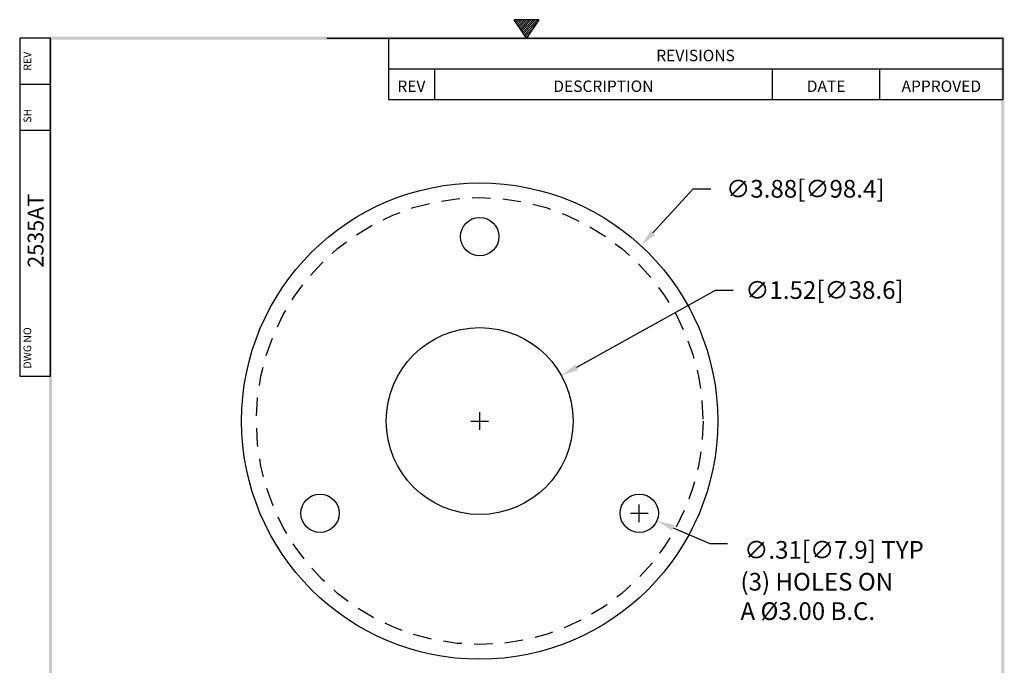
# Model space of a CAD drawing. Extents: x -18.5 to -10.2, y 41.7 to 52.5.
# Drawn here: x -18.5 to -10.4, y 47.3 to 52.5 of the extents above; entities that cross this region are included whole.
import ezdxf
from ezdxf.enums import TextEntityAlignment as Align

# ---------------------------------------------------------------- set-up
doc = ezdxf.new("R2010")
doc.units = 0
doc.header["$LTSCALE"] = 0.6
doc.header["$MEASUREMENT"] = 0
doc.linetypes.add('HIDDEN', pattern=[0.375, 0.25, -0.125])
doc.layers.get('0').update_dxf_attribs({"linetype": 'CONTINUOUS'})
doc.layers.get('DEFPOINTS').update_dxf_attribs({"linetype": 'CONTINUOUS'})
for name, color, linetype in [('DIM', 1, 'CONTINUOUS'), ('HIDDEN', 5, 'HIDDEN'), ('OBJ', 3, 'CONTINUOUS')]:
    doc.layers.add(name, color=color, linetype=linetype)
doc.styles.add('BAVWM3$0$STANDARD', font='txt')
doc.styles.add('STD', font='txt')
doc.dimstyles.get("Standard").update_dxf_attribs({"dimtxt": 0.18, "dimasz": 0.18, "dimexe": 0.18, "dimexo": 0.0625, "dimgap": 0.09, "dimtad": 0, "dimtih": 1, "dimtoh": 1, "dimdec": 4, "dimzin": 0, "dimdsep": 46, "dimtxsty": 'STANDARD', "dimcen": 0.09, "dimadec": 0, "dimazin": 0, "dimtfac": 1, "dimtdec": 4, "dimtofl": 0, "dimtmove": 0, "dimatfit": 3, "dimfxl": 1, "dimtolj": 1, "dimtzin": 0, "dimarcsym": 0})

# ---------------------------------------------------------------- blocks, each defined once
blk = doc.blocks.new('*D1')
at = {"color": 0, "linetype": 'ByBlock'}
for p, q in [((-13.3034, 50.8131), (-12.9745, 51.1705)), ((-12.9745, 51.1705), (-12.8305, 51.1705)), ((-14.7849, 49.2814), (-14.6409, 49.2814)), ((-14.7129, 49.2094), (-14.7129, 49.3534))]:
    blk.add_line(p, q, dxfattribs=at)
blk.add_solid([(-13.3211, 50.8293), (-13.2857, 50.7968), (-13.4009, 50.7071)], dxfattribs=at)
at = {"layer": 'DEFPOINTS', "color": 0, "linetype": 'ByBlock'}
for p in [(-13.4009, 50.7071), (-16.0249, 47.8558)]:
    blk.add_point(p, dxfattribs=at)
at = {"color": 0, "linetype": 'ByBlock', "insert": (-12.0625, 51.1705), "char_height": 0.144, "attachment_point": 5}
blk.add_mtext('\\A1;∅3.88[∅98.4]', dxfattribs=at)
blk = doc.blocks.new('BAVWM3')
at = {"color": 7}
for p, q in [((5.5049, 11.1404), (5.4049, 11.2904)), ((5.6049, 11.2904), (5.4049, 11.2904)), ((5.4165, 11.2904), (5.4095, 11.2834)), ((5.4342, 11.2904), (5.4166, 11.2728)), ((5.4518, 11.2904), (5.4237, 11.2622)), ((5.4695, 11.2904), (5.4307, 11.2516)), ((5.4872, 11.2904), (5.4378, 11.241)), ((5.5049, 11.2904), (5.4449, 11.2304)), ((5.5225, 11.2904), (5.4519, 11.2198)), ((5.5402, 11.2904), (5.459, 11.2092)), ((5.5579, 11.2904), (5.4661, 11.1986)), ((5.5756, 11.2904), (5.4732, 11.188)), ((5.5933, 11.2904), (5.4802, 11.1774)), ((5.5927, 11.2722), (5.4873, 11.1668)), ((5.5574, 11.2192), (5.4944, 11.1562)), ((5.6049, 11.2904), (5.5049, 11.1404)), ((1.3799, 11.1404), (1.3799, 8.3904)), ((1.6299, 11.1404), (1.3799, 11.1404)), ((1.6299, 8.3904), (1.6299, 11.1404)), ((3.8799, 11.1404), (9.3799, 11.1404)), ((4.3799, 11.1404), (4.3799, 10.6404)), ((5.522, 11.1662), (5.5014, 11.1456)), ((9.3799, 11.1404), (9.3799, 10.6404)), ((4.3799, 10.8904), (9.3799, 10.8904)), ((4.7549, 10.8904), (4.7549, 10.6404)), ((7.5049, 10.6404), (7.5049, 10.8904)), ((8.3799, 10.6404), (8.3799, 10.8904)), ((1.3799, 10.7654), (1.6299, 10.7654)), ((4.3799, 10.6404), (9.3799, 10.6404)), ((1.6299, 10.3904), (1.3799, 10.3904)), ((1.3799, 8.3904), (1.6299, 8.3904))]:
    blk.add_line(p, q, dxfattribs=at)
for points in [[(1.6424, 11.1404), (1.6174, 11.1404), (1.6424, 0.6529), (1.6174, 0.6279)], [(9.3674, 11.1279), (9.3924, 11.1529), (1.6299, 11.1279), (1.6299, 11.1529)], [(9.3674, 0.6529), (9.3924, 0.6279), (9.3674, 11.1279), (9.3924, 11.1529)]]:
    blk.add_trace(points, dxfattribs=at)
at = {"color": 7, "style": 'BAVWM3$0$STANDARD'}
blk.add_text('REV', height=0.0625, rotation=90, dxfattribs=at).set_placement((1.4736, 10.9529), align=Align.CENTER)
for s, p in [('REVISIONS', (6.8799, 10.9529)), ('REV', (4.5674, 10.7029)), ('DESCRIPTION', (6.1299, 10.7029)), ('DATE', (7.9424, 10.7029)), ('APPROVED', (8.8799, 10.7029))]:
    blk.add_text(s, height=0.093, dxfattribs=at).set_placement(p, align=Align.CENTER)
for s, p in [('SH', (1.4736, 10.4529)), ('DWG NO', (1.4736, 8.4529))]:
    blk.add_text(s, height=0.0625, rotation=90, dxfattribs=at).set_placement(p)
blk = doc.blocks.new('*D4')
at = {"color": 0, "linetype": 'ByBlock'}
for p, q in [((-13.4139, 48.1797), (-13.4139, 48.3237)), ((-13.4859, 48.2517), (-13.3419, 48.2517)), ((-13.138, 48.1338), (-12.839, 48.0059)), ((-12.839, 48.0059), (-12.695, 48.0059))]:
    blk.add_line(p, q, dxfattribs=at)
blk.add_solid([(-13.1286, 48.1558), (-13.1475, 48.1117), (-13.2704, 48.1904)], dxfattribs=at)
at = {"layer": 'DEFPOINTS', "color": 0, "linetype": 'ByBlock'}
for p in [(-13.5573, 48.3131), (-13.2704, 48.1904)]:
    blk.add_point(p, dxfattribs=at)
at = {"color": 0, "linetype": 'ByBlock', "insert": (-11.8293, 47.9538), "char_height": 0.144, "attachment_point": 5}
blk.add_mtext('\\A1;∅.31[∅7.9] TYP', dxfattribs=at)
blk = doc.blocks.new('*D5')
at = {"color": 0, "linetype": 'ByBlock'}
for p, q in [((-13.9227, 49.7205), (-12.795, 50.3469)), ((-12.795, 50.3469), (-12.651, 50.3469)), ((-14.7849, 49.2814), (-14.6409, 49.2814)), ((-14.7129, 49.2094), (-14.7129, 49.3534))]:
    blk.add_line(p, q, dxfattribs=at)
blk.add_solid([(-13.9343, 49.7414), (-13.911, 49.6995), (-14.0485, 49.6505)], dxfattribs=at)
at = {"layer": 'DEFPOINTS', "color": 0, "linetype": 'ByBlock'}
for p in [(-14.0485, 49.6505), (-15.3773, 48.9124)]:
    blk.add_point(p, dxfattribs=at)
at = {"color": 0, "linetype": 'ByBlock', "insert": (-11.907, 50.3469), "char_height": 0.144, "attachment_point": 5}
blk.add_mtext('\\A1;∅1.52[∅38.6]', dxfattribs=at)

msp = doc.modelspace()

# ---------------------------------------------------------------- linework, layer by layer
at = {"layer": 'HIDDEN', "color": 7}
msp.add_circle((-14.7129, 49.2814), 1.8175, dxfattribs=at)
at = {"layer": 'OBJ', "color": 7}
for centre, radius in [((-14.7129, 49.2814), 1.9375), ((-14.7129, 50.7814), 0.156), ((-14.7129, 49.2814), 0.76), ((-16.0119, 48.5314), 0.156), ((-13.4139, 48.5314), 0.156)]:
    msp.add_circle(centre, radius, dxfattribs=at)

# ---------------------------------------------------------------- block references
at = {"color": 7}
msp.add_blockref('BAVWM3', (-19.836, 41.2553), dxfattribs=at)

# ---------------------------------------------------------------- texts
at = {"layer": 'DIM', "color": 7, "style": 'STD'}
msp.add_text('2535AT', height=0.12857, rotation=90, dxfattribs=at).set_placement((-18.2623, 50.5285))
for s, p in [('(3) HOLES ON', (-12.5905, 47.9027)), ('A %%c3.00 B.C.', (-12.5905, 47.6635))]:
    msp.add_text(s, height=0.143558, dxfattribs=at).set_placement(p)

# ---------------------------------------------------------------- dimensions: what is measured, and where the dimension line sits
at = {"layer": 'DIM', "color": 7}
for p1, p2, picture, middle in [((-16.0249049, 47.8557566), (-13.4009178, 50.7071277), '*D1', (-12.0624985, 51.1704987)), ((-15.3773, 48.9124), (-14.0485, 49.6505), '*D5', (-11.907, 50.3469))]:
    dim = msp.add_diameter_dim_2p(p1=p1, p2=p2, dimstyle='STANDARD', override={"dimscale": 0.8, "dimdec": 2, "dimzin": 4, "dimatfit": 2}, dxfattribs=at)
    dim.commit()
    dim.dimension.update_dxf_attribs({"geometry": picture, "text_midpoint": middle, "dimtype": 163})
dim = msp.add_diameter_dim_2p(p1=(-13.5573, 48.5928), p2=(-13.2704, 48.4701), text='<> TYP', dimstyle='STANDARD', override={"dimscale": 0.8, "dimdec": 2, "dimzin": 4, "dimatfit": 2}, dxfattribs=at)
dim.commit()
dim.dimension.update_dxf_attribs({"geometry": '*D4', "text_midpoint": (-11.8293, 48.2335), "dimtype": 163, "insert": (0, 0.2797)})

doc.saveas('drawing.dxf')
